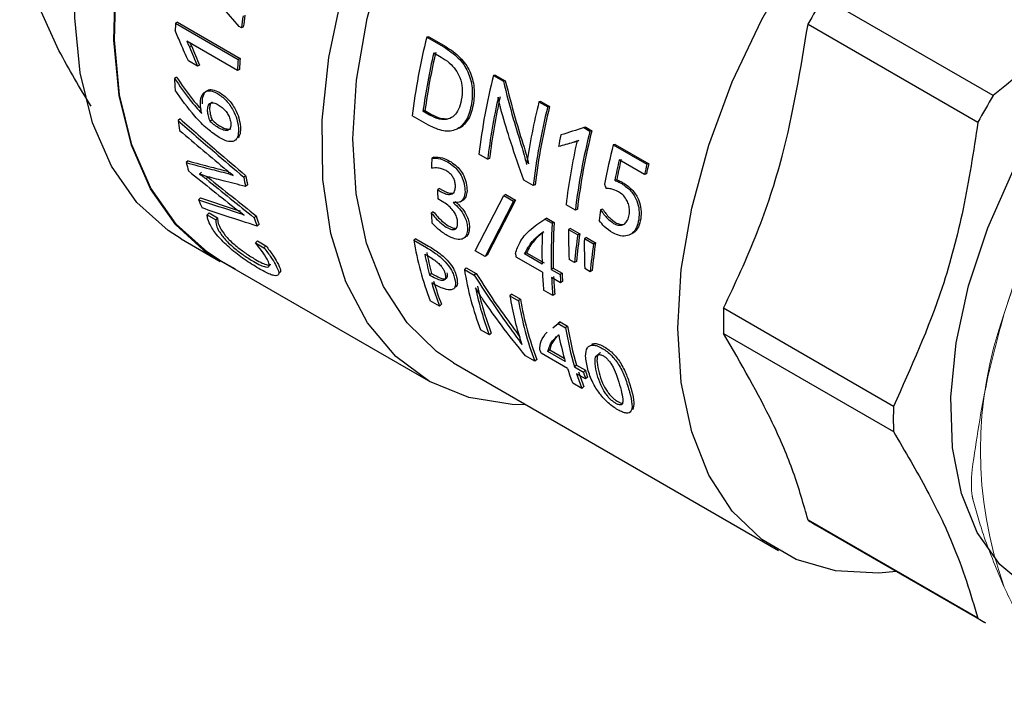
# Model space of a CAD drawing. Units: millimetres. Extents: x 166 to 822, y -45 to 564.
# Drawn here: x 741 to 744, y 135 to 137 of the extents above; entities that cross this region are included whole.
import ezdxf

# ---------------------------------------------------------------- set-up
doc = ezdxf.new("R2010")
doc.units = ezdxf.units.MM
doc.linetypes.add('HIDDEN', pattern=[1.905, 1.27, -0.635])

msp = doc.modelspace()

# ---------------------------------------------------------------- linework, layer by layer
at = {"color": 7, "linetype": 'Continuous', "lineweight": 25}
for p, q in [((740.8807, 136.9608), (740.7504, 137.2491)), ((743.9823, 136.811), (743.4184, 137.1366)), ((741.2746, 137.0541), (741.268, 137.051)), ((741.268, 137.051), (741.4754, 136.9313)), ((741.2746, 137.0541), (741.482, 136.9344)), ((741.4862, 137.0363), (741.4791, 137.0404)), ((741.4928, 137.0389), (741.4862, 137.0363)), ((743.3674, 137.0481), (743.9312, 136.7226)), ((741.473, 136.8944), (741.3051, 136.9913)), ((742.1081, 137.0065), (742.1019, 137.0053)), ((742.1019, 137.0053), (742.1585, 136.9726)), ((742.1081, 137.0065), (742.1648, 136.9738)), ((741.3203, 136.9759), (741.3137, 136.9725)), ((741.3409, 136.9084), (741.3104, 136.926)), ((741.482, 136.9344), (741.4754, 136.9313)), ((742.125, 136.9527), (742.1495, 136.9386)), ((741.3475, 136.912), (741.3409, 136.9084)), ((741.4796, 136.8977), (741.473, 136.8944)), ((741.2711, 136.8723), (741.2645, 136.8681)), ((742.3293, 136.8788), (742.323, 136.8776)), ((742.323, 136.8776), (742.356, 136.8586)), ((742.3293, 136.8788), (742.3623, 136.8597)), ((742.3623, 136.8597), (742.356, 136.8586)), ((742.4805, 136.7915), (742.4743, 136.7903)), ((742.4743, 136.7903), (742.5032, 136.7736)), ((742.4805, 136.7915), (742.5095, 136.7748)), ((742.5095, 136.7748), (742.5032, 136.7736)), ((741.2826, 136.7335), (741.276, 136.7286)), ((741.389, 136.7305), (741.3824, 136.726)), ((742.1076, 136.713), (742.0537, 136.7441)), ((742.0958, 136.7614), (742.0892, 136.7589)), ((742.1109, 136.7464), (742.0892, 136.7589)), ((742.0958, 136.7614), (742.1174, 136.7489)), ((742.63, 136.706), (742.6237, 136.7048)), ((742.6237, 136.7048), (742.6434, 136.6934)), ((742.63, 136.706), (742.6497, 136.6946)), ((742.6497, 136.6946), (742.6434, 136.6934)), ((742.5453, 136.6435), (742.5389, 136.6417)), ((742.5931, 136.6567), (742.5868, 136.6552)), ((742.727, 136.6492), (742.7207, 136.648)), ((742.7207, 136.648), (742.8325, 136.5835)), ((742.727, 136.6492), (742.8388, 136.5846)), ((742.1256, 136.6069), (742.119, 136.6036)), ((742.3039, 136.5997), (742.2748, 136.6165)), ((742.3105, 136.6023), (742.3039, 136.5997)), ((742.8244, 136.5498), (742.7406, 136.5981)), ((741.3098, 136.5944), (741.3034, 136.5888)), ((742.8388, 136.5846), (742.8325, 136.5835)), ((741.3475, 136.5516), (741.3476, 136.5509)), ((741.354, 136.5567), (741.3476, 136.5509)), ((741.3538, 136.5574), (741.354, 136.5567)), ((741.3755, 136.5406), (741.3691, 136.5348)), ((741.4459, 136.5568), (741.4411, 136.5528)), ((741.5005, 136.5459), (741.494, 136.5407)), ((742.8307, 136.5511), (742.8244, 136.5498)), ((741.5069, 136.5151), (741.5005, 136.5097)), ((742.1445, 136.5028), (742.1379, 136.4991)), ((742.1445, 136.5028), (742.1544, 136.4972)), ((742.455, 136.5124), (742.4241, 136.5303)), ((742.4616, 136.5151), (742.455, 136.5124)), ((742.7323, 136.532), (742.7259, 136.5302)), ((741.3505, 136.472), (741.3443, 136.4657)), ((742.1379, 136.4991), (742.1477, 136.4934)), ((742.1534, 136.4598), (742.1381, 136.4687)), ((742.2628, 136.2965), (742.3574, 136.4798)), ((742.364, 136.483), (742.3574, 136.4798)), ((742.3574, 136.4798), (742.3901, 136.461)), ((742.364, 136.483), (742.3967, 136.4641)), ((742.2129, 136.459), (742.2196, 136.4628)), ((742.3901, 136.461), (742.2955, 136.2776)), ((742.3967, 136.4641), (742.3021, 136.2822)), ((742.3967, 136.4641), (742.3901, 136.461)), ((742.595, 136.4316), (742.5643, 136.4493)), ((741.3791, 136.4223), (741.373, 136.4157)), ((741.373, 136.4157), (741.401, 136.3995)), ((741.3791, 136.4223), (741.4071, 136.4061)), ((741.4071, 136.4061), (741.401, 136.3995)), ((741.495, 136.4152), (741.4952, 136.4145)), ((741.5352, 136.4122), (741.5289, 136.4062)), ((742.1234, 136.4259), (742.1167, 136.4216)), ((742.5005, 136.4049), (742.4939, 136.4017)), ((742.5005, 136.4049), (742.5251, 136.3907)), ((742.6016, 136.4343), (742.595, 136.4316)), ((742.6853, 136.4344), (742.6788, 136.432)), ((741.545, 136.3842), (741.5388, 136.3781)), ((742.4939, 136.4017), (742.5185, 136.3875)), ((742.5251, 136.3907), (742.5185, 136.3875)), ((742.5792, 136.3703), (742.5726, 136.3672)), ((742.5792, 136.3703), (742.6095, 136.3528)), ((742.5726, 136.3672), (742.6029, 136.3497)), ((742.6095, 136.3528), (742.6029, 136.3497)), ((742.6315, 136.3401), (742.6249, 136.337)), ((742.6249, 136.337), (742.6552, 136.3195)), ((742.6315, 136.3401), (742.6618, 136.3226)), ((741.2864, 136.3357), (741.4157, 136.261)), ((741.5393, 136.3292), (741.5332, 136.3227)), ((741.5332, 136.3227), (741.5614, 136.3064)), ((741.5393, 136.3292), (741.5675, 136.313)), ((741.5675, 136.313), (741.5614, 136.3064)), ((742.0655, 136.3365), (742.059, 136.3314)), ((742.059, 136.3314), (742.1011, 136.307)), ((742.0655, 136.3365), (742.1076, 136.3121)), ((742.6618, 136.3226), (742.6552, 136.3195)), ((742.0953, 136.2855), (742.1064, 136.2791)), ((742.2955, 136.2776), (742.2628, 136.2965)), ((742.3021, 136.2822), (742.2955, 136.2776)), ((742.4856, 136.225), (742.3982, 136.2755)), ((742.4333, 136.2899), (742.4267, 136.2859)), ((742.4846, 136.2525), (742.4267, 136.2859)), ((742.4333, 136.2899), (742.4912, 136.2565)), ((741.4172, 136.2635), (742.1061, 135.8658)), ((742.233, 136.2397), (742.2265, 136.2347)), ((742.233, 136.2397), (742.2661, 136.2207)), ((742.5218, 136.2389), (742.5151, 136.2348)), ((742.5218, 136.2389), (742.5514, 136.2218)), ((742.5924, 136.2573), (742.5741, 136.2679)), ((742.599, 136.261), (742.5924, 136.2573)), ((742.1174, 136.2215), (742.111, 136.2159)), ((742.121, 136.2101), (742.111, 136.2159)), ((742.1174, 136.2215), (742.1274, 136.2157)), ((742.2265, 136.2347), (742.2595, 136.2156)), ((742.2661, 136.2207), (742.2595, 136.2156)), ((742.5151, 136.2348), (742.5448, 136.2177)), ((742.5458, 136.1903), (742.5161, 136.2074)), ((742.5514, 136.2218), (742.5448, 136.2177)), ((742.6447, 136.2271), (742.6264, 136.2377)), ((742.6513, 136.2308), (742.6447, 136.2271)), ((742.5524, 136.1945), (742.5458, 136.1903)), ((742.3843, 136.1524), (742.3778, 136.1473)), ((742.3778, 136.1473), (742.4067, 136.1306)), ((742.3843, 136.1524), (742.4132, 136.1357)), ((742.5202, 136.1479), (742.4896, 136.1655)), ((742.5268, 136.1525), (742.5202, 136.1479)), ((742.1443, 136.1127), (742.1129, 136.1308)), ((742.1505, 136.1189), (742.1443, 136.1127)), ((742.4132, 136.1357), (742.4067, 136.1306)), ((743.6511, 135.7801), (743.0873, 136.1056)), ((742.52, 136.0412), (742.5381, 136.0553)), ((742.5265, 136.0464), (742.5446, 136.0604)), ((742.5446, 136.0604), (742.5381, 136.0553)), ((742.5381, 136.0553), (742.5627, 136.0411)), ((742.5446, 136.0604), (742.5693, 136.0461)), ((742.5693, 136.0461), (742.5627, 136.0411)), ((742.3095, 136.0173), (742.2804, 136.0341)), ((742.3157, 136.0235), (742.3095, 136.0173)), ((743.0873, 136.0222), (743.6511, 135.6967)), ((742.4606, 135.9301), (742.4297, 135.9479)), ((742.5688, 135.9062), (742.4814, 135.9566)), ((742.5102, 135.9682), (742.5038, 135.9623)), ((742.5617, 135.9289), (742.5038, 135.9623)), ((742.5102, 135.9682), (742.5584, 135.9403)), ((742.1906, 135.9245), (743.2691, 135.3019)), ((742.4668, 135.9363), (742.4606, 135.9301)), ((742.5986, 135.9171), (742.5923, 135.9113)), ((742.5986, 135.9171), (742.6283, 135.9)), ((742.5923, 135.9113), (742.6219, 135.8942)), ((742.629, 135.8715), (742.5993, 135.8886)), ((742.6283, 135.9), (742.6219, 135.8942)), ((742.6167, 135.8399), (742.5862, 135.8576)), ((742.6353, 135.8774), (742.629, 135.8715)), ((742.6229, 135.8462), (742.6167, 135.8399)), ((743.9312, 135.0776), (743.3674, 135.4031)), ((743.3925, 135.3876), (743.9564, 135.0621))]:
    msp.add_line(p, q, dxfattribs=at)
at = {"color": 7, "linetype": 'Continuous', "lineweight": 25, "flags": 128}
for points in [[(741.2864, 136.3357), (741.2428, 136.3635), (741.1391, 136.457), (741.0548, 136.5769), (740.9917, 136.7209), (740.9509, 136.8862), (740.9333, 137.0695), (740.9392, 137.2674), (740.9684, 137.476), (741.0205, 137.6911), (741.0944, 137.9087), (741.1886, 138.1244), (741.3014, 138.3342), (741.4305, 138.5338), (741.5734, 138.7194), (741.7274, 138.8874), (741.8894, 139.0346), (742.0563, 139.158), (742.0884, 139.1786)], [(741.4668, 136.2349), (741.3721, 136.2889), (741.2684, 136.3824), (741.1841, 136.5023), (741.121, 136.6463), (741.0802, 136.8115), (741.0626, 136.9949), (741.0685, 137.1928), (741.0977, 137.4014), (741.1498, 137.6165), (741.2237, 137.8341), (741.3179, 138.0498), (741.4307, 138.2595), (741.5598, 138.4591), (741.7027, 138.6448), (741.8567, 138.8128), (742.0187, 138.96), (742.109, 139.0302)], [(741.4172, 136.2635), (741.3736, 136.2914), (741.27, 136.3847), (741.1859, 136.5044), (741.1229, 136.6481), (741.0822, 136.8131), (741.0646, 136.9962), (741.0705, 137.1937), (741.0997, 137.4019), (741.1517, 137.6167), (741.2254, 137.8339), (741.3195, 138.0493), (741.4321, 138.2587), (741.561, 138.4579), (741.7037, 138.6433), (741.8574, 138.811), (742.0191, 138.9579), (742.1097, 139.0283)], [(742.4306, 135.786), (742.385, 135.7868), (742.2409, 135.8094), (742.1113, 135.8628), (741.9986, 135.9459), (741.9052, 136.057), (741.8329, 136.1938), (741.7832, 136.3536), (741.757, 136.5333), (741.7548, 136.7292), (741.7768, 136.9374), (741.8225, 137.1537), (741.891, 137.3738), (741.9808, 137.5932), (742.0903, 137.8077), (742.2171, 138.0128), (742.3588, 138.2046), (742.4135, 138.2702)], [(742.1906, 135.9245), (742.1336, 135.9625), (742.0362, 136.0572), (741.9584, 136.1778), (741.9019, 136.3217), (741.8677, 136.4861), (741.8567, 136.6675), (741.8689, 136.8624), (741.9042, 137.0666), (741.9619, 137.276), (742.0407, 137.4863), (742.1391, 137.6932), (742.255, 137.8925), (742.3861, 138.0802), (742.5006, 138.2198)], [(743.661, 135.2326), (743.6016, 135.2273), (743.4589, 135.2349), (743.3286, 135.2723), (743.2136, 135.3387), (743.1161, 135.4328), (743.0382, 135.5527), (742.9813, 135.6959), (742.9467, 135.8595), (742.9351, 136.0401), (742.9467, 136.2342), (742.9813, 136.4377), (743.0382, 136.6465), (743.1161, 136.8564), (743.2136, 137.063), (743.3286, 137.2622), (743.4589, 137.45), (743.6016, 137.6224), (743.754, 137.7761), (743.913, 137.9077), (744.0752, 138.0148)], [(744.1109, 135.1693), (744.0978, 135.1771), (744.0038, 135.2558), (743.9294, 135.3616), (743.8767, 135.4917), (743.847, 135.6427), (743.841, 135.8108), (743.8589, 135.9915), (743.9003, 136.1803), (743.964, 136.3722), (744.0485, 136.5622), (744.1514, 136.7455), (744.2703, 136.9172), (744.4019, 137.073), (744.5429, 137.2087), (744.6897, 137.321), (744.8383, 137.4068), (744.9851, 137.464), (745.1261, 137.491), (745.2577, 137.4872), (745.3765, 137.4527), (745.4171, 137.432)], [(742.5868, 136.6552), (742.5807, 136.6535), (742.5747, 136.6518), (742.5687, 136.6501), (742.5627, 136.6484), (742.5567, 136.6467), (742.5508, 136.6451), (742.5448, 136.6434), (742.5389, 136.6417)], [(742.5931, 136.6567), (742.5871, 136.655), (742.5811, 136.6534), (742.5751, 136.6517), (742.5691, 136.6501), (742.5631, 136.6484), (742.5572, 136.6468), (742.5512, 136.6451), (742.5453, 136.6435)], [(741.459, 136.5463), (741.459, 136.5463), (741.4589, 136.5464), (741.4589, 136.5464), (741.4589, 136.5465), (741.4589, 136.5465), (741.4589, 136.5466), (741.4589, 136.5466), (741.4589, 136.5467)]]:
    msp.add_lwpolyline(points, dxfattribs=at)
at = {"color": 7, "linetype": 'Continuous', "lineweight": 25}
for centre, radius, start, end in [((745.6065, 135.8143), 2.5566, 148.8552, 151.1448), ((743.5177, 136.7711), 2.0487, 171.4646, 172.5629), ((743.5131, 136.7751), 2.0375, 171.4646, 172.5629), ((743.0825, 136.9147), 1.8196, 175.7021, 176.4492), ((744.1109, 136.4996), 2.0717, 165.8717, 173.2216), ((744.2695, 138.1874), 3.1957, 202.3442, 203.5931), ((744.2699, 138.1938), 3.1911, 202.4357, 203.6821), ((743.2785, 136.7958), 1.8081, 175.7001, 176.8733), ((743.2752, 136.7996), 1.7983, 175.7001, 176.8733), ((744.1433, 136.4803), 2.0729, 166.8245, 172.2752), ((744.138, 136.4844), 2.0609, 166.8245, 172.2752), ((742.755, 136.9186), 1.4914, 181.9379, 183.4193), ((744.332, 136.3719), 2.0717, 165.8717, 173.2216), ((744.3199, 136.3616), 2.03, 167.3597, 173.2664), ((744.3148, 136.3657), 2.0183, 167.3597, 173.2664), ((746.1704, 135.4888), 2.5566, 148.8552, 151.1448), ((744.5261, 136.2756), 2.1154, 165.9174, 171.6514), ((744.5122, 136.2679), 2.0717, 165.8717, 173.2216), ((744.5069, 136.272), 2.0597, 165.8717, 173.2216), ((742.5235, 136.8965), 1.2587, 187.6624, 189.1908), ((753.478, 102.0854), 36.2811, 107.40778, 107.53474), ((754.4581, 152.1971), 20.3455, 229.63392, 230.21327), ((744.6528, 136.216), 2.1564, 167.5563, 168.6133), ((744.6528, 136.187), 2.0722, 165.8532, 173.221), ((744.6474, 136.1911), 2.0602, 165.8532, 173.221), ((744.5842, 136.2107), 2.0339, 167.2221, 173.2626), ((744.8316, 136.1202), 2.1758, 165.961, 169.4877), ((743.7859, 136.5018), 1.6701, 176.5036, 177.6469), ((744.8571, 136.1042), 2.1733, 166.8635, 168.6959), ((744.8512, 136.1084), 2.1607, 166.8635, 168.6959), ((742.3077, 136.8515), 1.0382, 194.6587, 196.2287), ((745.0141, 136.039), 2.2484, 165.9853, 166.8689), ((745.0077, 136.0433), 2.2355, 165.9853, 166.8689), ((752.4698, 150.3096), 17.7069, 230.93515, 231.60712), ((752.6526, 150.3916), 17.8698, 230.84413, 231.502), ((752.6891, 150.4547), 17.9332, 230.88525, 231.54012), ((742.6214, 136.7578), 1.148, 190.9012, 192.4801), ((742.6217, 136.7619), 1.1418, 190.9012, 192.4801), ((744.181, 144.8396), 8.8334, 251.31091, 252.21129), ((743.6516, 136.4927), 1.5137, 179.7597, 180.9101), ((742.1379, 136.7925), 0.8583, 202.3826, 204.3667), ((744.1439, 144.7784), 8.7715, 251.3873, 252.293), ((742.4232, 136.7037), 0.9425, 198.3986, 200.21), ((742.4247, 136.708), 0.9374, 198.3986, 200.21), ((743.4691, 136.5004), 1.3546, 183.3342, 184.7163), ((744.5703, 136.1651), 1.9103, 171.969, 173.0479), ((744.1034, 136.2756), 1.5888, 175.9639, 181.4724), ((744.1009, 136.2795), 1.5796, 175.9639, 181.4724), ((744.0227, 136.2933), 1.5386, 178.06, 181.5202), ((744.291, 136.3443), 1.7186, 179.2372, 182.5504), ((744.2078, 136.1202), 1.6212, 171.8618, 175.1483), ((744.2049, 136.124), 1.6117, 171.839, 175.1252), ((744.3433, 136.3141), 1.7186, 179.2372, 182.5504), ((743.0389, 136.4873), 0.9922, 189.04, 201.054), ((744.2601, 136.09), 1.6212, 171.8618, 175.1483), ((744.2572, 136.0938), 1.6117, 171.839, 175.1252), ((743.1339, 136.4823), 1.0571, 190.7316, 194.5993), ((743.1344, 136.4864), 1.051, 190.7316, 194.5993), ((743.2064, 136.3906), 0.9922, 189.04, 201.054), ((743.8443, 136.2875), 1.3602, 182.63, 185.1428), ((743.8749, 136.2698), 1.3602, 182.63, 185.1428), ((743.8736, 136.2737), 1.3523, 182.63, 185.1428), ((743.9796, 136.2565), 1.4354, 181.5479, 182.6425), ((743.9779, 136.2603), 1.4271, 181.5479, 182.6425), ((742.986, 136.4412), 0.9036, 196.1671, 201.3225), ((742.9874, 136.4456), 0.8983, 196.1671, 201.3225), ((743.2052, 136.3642), 0.9605, 191.4394, 201.1711), ((743.2062, 136.3684), 0.9549, 191.4394, 201.1711), ((743.3899, 136.3105), 1.0252, 189.1569, 198.4541), ((743.3866, 136.2865), 0.9922, 189.04, 201.054), ((743.3875, 136.2907), 0.9865, 189.04, 201.054), ((744.4786, 136.0639), 1.392, 178.283, 181.717), ((743.6022, 136.2134), 1.0464, 189.1999, 196.4496), ((743.6017, 136.2093), 1.0525, 189.1999, 196.4496), ((743.5332, 136.2171), 1.0134, 191.9528, 196.5241), ((743.4089, 136.1793), 0.8834, 198.0038, 201.3545), ((743.4395, 136.1616), 0.8834, 198.0038, 201.3545), ((743.4409, 136.166), 0.8783, 198.0038, 201.3545), ((743.5195, 136.1612), 0.9365, 196.5664, 198.0215), ((743.5207, 136.1655), 0.9311, 196.5664, 198.0215), ((745.0425, 135.7384), 1.392, 178.283, 181.717), ((743.6389, 135.8143), 0.4927, 236.5624, 240.002), ((744.2027, 135.4888), 0.4927, 236.5624, 240.002)]:
    msp.add_arc(centre, radius, start, end, dxfattribs=at)
at = {"color": 7, "linetype": 'HIDDEN', "lineweight": 18}
for centre, radius, start, end in [((746.3567, 135.3812), 2.4424, 136.8396, 163.1604), ((745.2849, 135.6347), 1.3449, 160.2672, 199.7328)]:
    msp.add_arc(centre, radius, start, end, dxfattribs=at)
at = {"color": 7, "linetype": 'Continuous', "lineweight": 25}
for centre, major_axis, ratio, start_param, end_param in [((744.8807, 137.1778), (-0.8921, 2.7097), 0.801223, 1.55089, 1.556152), ((743.6084, 137.0476), (0.5768, 1.6078), 0.68823, 2.289816, 2.29789), ((743.6368, 137.0468), (0.6646, 1.5772), 0.709418, 2.576982, 2.585056)]:
    msp.add_ellipse(centre, major_axis=major_axis, ratio=ratio, start_param=start_param, end_param=end_param, dxfattribs=at)
for points, knots in [([(744.6584, 137.5248), (744.6062, 137.4501), (744.5046, 137.305), (744.2858, 137.0595), (744.0985, 136.9062), (743.9823, 136.811)], [0, 0, 0, 0, 0.287174, 0.557843, 1, 1, 1, 1]), ([(741.4791, 137.0404), (741.4599, 137.062), (741.4271, 137.0989), (741.3844, 137.1539), (741.3505, 137.1993), (741.3307, 137.2298), (741.3218, 137.2436)], [0, 0, 0, 0, 0.342804, 0.584219, 0.811662, 1, 1, 1, 1]), ([(741.3104, 136.926), (741.3019, 136.9448), (741.2869, 136.9784), (741.2727, 137.0124), (741.2664, 137.0274)], [0, 0, 0, 0, 0.5599979, 1, 1, 1, 1]), ([(743.0873, 136.1056), (743.1259, 136.1882), (743.2008, 136.3487), (743.3039, 136.661), (743.3431, 136.8999), (743.3674, 137.0481)], [0, 0, 0, 0, 0.287174, 0.557843, 1, 1, 1, 1]), ([(741.3051, 136.9913), (741.3068, 136.9878), (741.3098, 136.9816), (741.3125, 136.9753), (741.3137, 136.9725)], [0, 0, 0, 0, 0.556755, 1, 1, 1, 1]), ([(740.9871, 136.7763), (740.9684, 136.8069), (740.9302, 136.8698), (740.8975, 136.93), (740.8807, 136.9608)], [0, 0, 0, 0, 0.487502, 1, 1, 1, 1]), ([(741.3164, 136.9848), (741.3165, 136.9846), (741.3179, 136.9817), (741.3191, 136.9787), (741.3203, 136.9759)], [0, 0, 0, 0, 0.061725, 1, 1, 1, 1]), ([(742.1585, 136.9726), (742.1751, 136.9616), (742.1989, 136.946), (742.2244, 136.9149), (742.2384, 136.8907), (742.2479, 136.8643), (742.2528, 136.8361), (742.2534, 136.8063), (742.2505, 136.7873), (742.249, 136.7773)], [0, 0, 0, 0, 0.286584, 0.410323, 0.524919, 0.635495, 0.748012, 0.867915, 1, 1, 1, 1]), ([(742.1648, 136.9738), (742.1814, 136.9628), (742.2052, 136.9472), (742.2307, 136.9162), (742.2447, 136.8921), (742.2542, 136.8658), (742.2592, 136.8377), (742.2598, 136.8081), (742.2569, 136.7892), (742.2554, 136.7793)], [0, 0, 0, 0, 0.287288, 0.411234, 0.525938, 0.636445, 0.748769, 0.86833, 1, 1, 1, 1]), ([(742.1495, 136.9386), (742.1587, 136.9327), (742.1759, 136.9218), (742.1978, 136.8991), (742.2136, 136.8701), (742.2214, 136.8332), (742.2182, 136.8089), (742.2164, 136.7959)], [0, 0, 0, 0, 0.216676, 0.403933, 0.57118, 0.768648, 1, 1, 1, 1]), ([(741.2645, 136.8681), (741.2813, 136.8434), (741.3091, 136.8022), (741.3416, 136.766), (741.3545, 136.7516)], [0, 0, 0, 0, 0.600506, 1, 1, 1, 1]), ([(741.2711, 136.8723), (741.2878, 136.8475), (741.3128, 136.8105), (741.3419, 136.778), (741.3515, 136.7672)], [0, 0, 0, 0, 0.667488, 1, 1, 1, 1]), ([(742.3623, 136.8597), (742.373, 136.8184), (742.392, 136.7447), (742.4147, 136.6719), (742.4246, 136.6398)], [0, 0, 0, 0, 0.55999, 1, 1, 1, 1]), ([(741.4128, 136.6716), (741.3998, 136.6806), (741.3718, 136.7), (741.3201, 136.753), (741.2872, 136.7999), (741.2663, 136.8296)], [0, 0, 0, 0, 0.240629, 0.518734, 1, 1, 1, 1]), ([(741.3502, 136.7799), (741.3504, 136.7898), (741.351, 136.809), (741.3643, 136.8254), (741.384, 136.8289), (741.3987, 136.8219), (741.4065, 136.8183)], [0, 0, 0, 0, 0.2857365, 0.550769, 0.7632992, 1, 1, 1, 1]), ([(741.3568, 136.7842), (741.3571, 136.7941), (741.3576, 136.8132), (741.3709, 136.8295), (741.3907, 136.8328), (741.4053, 136.8259), (741.4131, 136.8222)], [0, 0, 0, 0, 0.28505, 0.549835, 0.762649, 1, 1, 1, 1]), ([(742.356, 136.8586), (742.3667, 136.8171), (742.3856, 136.743), (742.4082, 136.6699), (742.4181, 136.6377)], [0, 0, 0, 0, 0.55999, 1, 1, 1, 1]), ([(741.4065, 136.8183), (741.4166, 136.8111), (741.4363, 136.7974), (741.4591, 136.7648), (741.4728, 136.732), (741.4751, 136.7135), (741.4763, 136.7038)], [0, 0, 0, 0, 0.285752, 0.551425, 0.7657, 1, 1, 1, 1]), ([(741.4131, 136.8222), (741.4233, 136.8151), (741.4429, 136.8013), (741.4657, 136.7689), (741.4794, 136.7362), (741.4817, 136.7178), (741.4829, 136.7081)], [0, 0, 0, 0, 0.286471, 0.552345, 0.766313, 1, 1, 1, 1]), ([(742.2164, 136.7959), (742.2138, 136.7853), (742.2089, 136.765), (742.1935, 136.7432), (742.172, 136.7309), (742.1433, 136.7306), (742.1221, 136.7409), (742.1109, 136.7464)], [0, 0, 0, 0, 0.191205, 0.367124, 0.538377, 0.754807, 1, 1, 1, 1]), ([(742.3501, 136.757), (742.349, 136.7611), (742.3466, 136.7699), (742.343, 136.7862), (742.3406, 136.7984), (742.3391, 136.8059)], [0, 0, 0, 0, 0.251861, 0.546158, 1, 1, 1, 1]), ([(741.3545, 136.7516), (741.3535, 136.7565), (741.3513, 136.7661), (741.3506, 136.7753), (741.3502, 136.7799)], [0, 0, 0, 0, 0.503823, 1, 1, 1, 1]), ([(741.3742, 136.7595), (741.3742, 136.7655), (741.3743, 136.7771), (741.3821, 136.7871), (741.3947, 136.7881), (741.4042, 136.7833), (741.4093, 136.7808)], [0, 0, 0, 0, 0.278116, 0.53438, 0.746087, 1, 1, 1, 1]), ([(741.3891, 136.7889), (741.388, 136.7884), (741.384, 136.7865), (741.3808, 136.7776), (741.3808, 136.7685), (741.3808, 136.7638)], [0, 0, 0, 0, 0.1515661, 0.5610956, 1, 1, 1, 1]), ([(741.3808, 136.7638), (741.3817, 136.7574), (741.3832, 136.7466), (741.3873, 136.7351), (741.389, 136.7305)], [0, 0, 0, 0, 0.601484, 1, 1, 1, 1]), ([(741.4093, 136.7808), (741.4137, 136.778), (741.4219, 136.7727), (741.4331, 136.7615), (741.4426, 136.7485), (741.4494, 136.733), (741.4506, 136.7233), (741.4513, 136.7182)], [0, 0, 0, 0, 0.218147, 0.409192, 0.581687, 0.782545, 1, 1, 1, 1]), ([(742.249, 136.7773), (742.2468, 136.7678), (742.2426, 136.7492), (742.2313, 136.7265), (742.217, 136.7093), (742.1937, 136.6941), (742.1562, 136.6898), (742.1244, 136.7049), (742.1076, 136.713)], [0, 0, 0, 0, 0.128289, 0.249738, 0.367333, 0.48369, 0.726489, 1, 1, 1, 1]), ([(742.2554, 136.7793), (742.2532, 136.7698), (742.249, 136.7513), (742.2378, 136.7285), (742.2233, 136.7124), (742.2115, 136.7019), (742.2035, 136.7012), (742.2023, 136.7011)], [0, 0, 0, 0, 0.253485, 0.493599, 0.726263, 0.956808, 1, 1, 1, 1]), ([(741.2826, 136.7335), (741.323, 136.6983), (741.3953, 136.6355), (741.4684, 136.5733), (741.5005, 136.5459)], [0, 0, 0, 0, 0.56, 1, 1, 1, 1]), ([(741.3824, 136.726), (741.3802, 136.7321), (741.3761, 136.7436), (741.3748, 136.7544), (741.3742, 136.7595)], [0, 0, 0, 0, 0.525232, 1, 1, 1, 1]), ([(741.389, 136.7305), (741.394, 136.7259), (741.4032, 136.7175), (741.4126, 136.7118), (741.4169, 136.7092)], [0, 0, 0, 0, 0.543986, 1, 1, 1, 1]), ([(742.1174, 136.7489), (742.1271, 136.7439), (742.1454, 136.7344), (742.1632, 136.7343), (742.1717, 136.7343)], [0, 0, 0, 0, 0.52688, 1, 1, 1, 1]), ([(742.4241, 136.5303), (742.4093, 136.5722), (742.3827, 136.6472), (742.3601, 136.7235), (742.3501, 136.757)], [0, 0, 0, 0, 0.559989, 1, 1, 1, 1]), ([(741.276, 136.7286), (741.3165, 136.6934), (741.3887, 136.6304), (741.4619, 136.5681), (741.494, 136.5407)], [0, 0, 0, 0, 0.5599997, 1, 1, 1, 1]), ([(741.4103, 136.7046), (741.4048, 136.7079), (741.3953, 136.7137), (741.3862, 136.7224), (741.3824, 136.726)], [0, 0, 0, 0, 0.582233, 1, 1, 1, 1]), ([(741.4513, 136.7182), (741.4511, 136.7125), (741.4508, 136.7013), (741.4409, 136.6944), (741.4267, 136.6961), (741.4161, 136.7016), (741.4103, 136.7046)], [0, 0, 0, 0, 0.2525119, 0.5016334, 0.7255307, 1, 1, 1, 1]), ([(741.4763, 136.7038), (741.4764, 136.6958), (741.4766, 136.6809), (741.4701, 136.6652), (741.4575, 136.6572), (741.4377, 136.6587), (741.4214, 136.6671), (741.4128, 136.6716)], [0, 0, 0, 0, 0.2023502, 0.3819676, 0.551434, 0.7610114, 1, 1, 1, 1]), ([(741.4169, 136.7092), (741.422, 136.7065), (741.4312, 136.7015), (741.4427, 136.6996), (741.4497, 136.6998), (741.4514, 136.7022), (741.4514, 136.7023)], [0, 0, 0, 0, 0.386621, 0.709383, 0.992804, 1, 1, 1, 1]), ([(741.4829, 136.7081), (741.4831, 136.7001), (741.4835, 136.685), (741.4781, 136.6753), (741.4756, 136.6708)], [0, 0, 0, 0, 0.529548, 1, 1, 1, 1]), ([(743.9312, 136.7226), (743.9166, 136.6262), (743.8881, 136.4388), (743.8027, 136.1163), (743.7092, 135.9088), (743.6511, 135.7801)], [0, 0, 0, 0, 0.287174, 0.557843, 1, 1, 1, 1]), ([(742.4181, 136.6377), (742.4213, 136.6268), (742.4266, 136.6085), (742.4312, 136.5902), (742.4331, 136.5827)], [0, 0, 0, 0, 0.594076, 1, 1, 1, 1]), ([(742.4246, 136.6398), (742.4278, 136.629), (742.4331, 136.6108), (742.4377, 136.5925), (742.4396, 136.5851)], [0, 0, 0, 0, 0.594135, 1, 1, 1, 1]), ([(742.6006, 136.6605), (742.5981, 136.6594), (742.5935, 136.6574), (742.5888, 136.6559), (742.5868, 136.6552)], [0, 0, 0, 0, 0.556889, 1, 1, 1, 1]), ([(742.607, 136.662), (742.6045, 136.6609), (742.5999, 136.6589), (742.5952, 136.6574), (742.5931, 136.6567)], [0, 0, 0, 0, 0.55682, 1, 1, 1, 1]), ([(742.119, 136.6036), (742.1282, 136.6039), (742.1449, 136.6043), (742.1628, 136.595), (742.1708, 136.5909)], [0, 0, 0, 0, 0.555817, 1, 1, 1, 1]), ([(742.1256, 136.6069), (742.1348, 136.6071), (742.1515, 136.6075), (742.1694, 136.5982), (742.1774, 136.5941)], [0, 0, 0, 0, 0.555626, 1, 1, 1, 1]), ([(741.3034, 136.5888), (741.3289, 136.582), (741.3746, 136.5697), (741.4208, 136.558), (741.4411, 136.5528)], [0, 0, 0, 0, 0.56, 1, 1, 1, 1]), ([(741.3098, 136.5944), (741.3354, 136.5875), (741.3794, 136.5757), (741.424, 136.5642), (741.4427, 136.5594)], [0, 0, 0, 0, 0.580604, 1, 1, 1, 1]), ([(742.1659, 136.5624), (742.1619, 136.5643), (742.1531, 136.5684), (742.1364, 136.5718), (742.1247, 136.5709), (742.1173, 136.5704)], [0, 0, 0, 0, 0.232998, 0.516894, 1, 1, 1, 1]), ([(742.1708, 136.5909), (742.1775, 136.5866), (742.19, 136.5787), (742.2065, 136.5615), (742.2193, 136.5408), (742.228, 136.516), (742.2285, 136.5001), (742.2287, 136.4917)], [0, 0, 0, 0, 0.219108, 0.408192, 0.579285, 0.779006, 1, 1, 1, 1]), ([(742.1774, 136.5941), (742.1841, 136.5898), (742.1966, 136.5818), (742.2131, 136.5647), (742.226, 136.5441), (742.2347, 136.5194), (742.2351, 136.5036), (742.2354, 136.4953)], [0, 0, 0, 0, 0.219672, 0.40912, 0.58028, 0.779672, 1, 1, 1, 1]), ([(741.3668, 136.5441), (741.3632, 136.5452), (741.3571, 136.547), (741.3503, 136.5503), (741.3475, 136.5516)], [0, 0, 0, 0, 0.581151, 1, 1, 1, 1]), ([(741.3476, 136.5509), (741.3516, 136.5481), (741.3587, 136.543), (741.3659, 136.5373), (741.3691, 136.5348)], [0, 0, 0, 0, 0.5540213, 1, 1, 1, 1]), ([(741.5005, 136.5097), (741.4754, 136.516), (741.4306, 136.5273), (741.3863, 136.5389), (741.3668, 136.5441)], [0, 0, 0, 0, 0.56, 1, 1, 1, 1]), ([(741.4589, 136.5467), (741.4555, 136.5492), (741.4487, 136.5543), (741.4418, 136.5601), (741.4384, 136.563)], [0, 0, 0, 0, 0.492791, 1, 1, 1, 1]), ([(741.4411, 136.5528), (741.4442, 136.5519), (741.4499, 136.5503), (741.4561, 136.5476), (741.459, 136.5463)], [0, 0, 0, 0, 0.536281, 1, 1, 1, 1]), ([(742.1969, 136.5076), (742.1968, 136.512), (742.1967, 136.5202), (742.1929, 136.533), (742.1865, 136.5449), (742.1771, 136.5552), (742.1698, 136.5599), (742.1659, 136.5624)], [0, 0, 0, 0, 0.215475, 0.398202, 0.565443, 0.769295, 1, 1, 1, 1]), ([(742.1477, 136.4934), (742.1533, 136.4904), (742.1635, 136.485), (742.1771, 136.4825), (742.1878, 136.4848), (742.1952, 136.4932), (742.1963, 136.5028), (742.1969, 136.5076)], [0, 0, 0, 0, 0.246357, 0.450084, 0.623491, 0.811153, 1, 1, 1, 1]), ([(742.7379, 136.4923), (742.7298, 136.496), (742.7161, 136.5024), (742.7024, 136.5027), (742.6968, 136.5028)], [0, 0, 0, 0, 0.583469, 1, 1, 1, 1]), ([(742.7259, 136.5302), (742.7303, 136.5284), (742.7382, 136.5251), (742.7458, 136.5209), (742.7492, 136.519)], [0, 0, 0, 0, 0.562591, 1, 1, 1, 1]), ([(742.7323, 136.532), (742.7367, 136.5301), (742.7446, 136.5269), (742.7523, 136.5226), (742.7556, 136.5208)], [0, 0, 0, 0, 0.562578, 1, 1, 1, 1]), ([(742.7492, 136.519), (742.7596, 136.5118), (742.7792, 136.4981), (742.7994, 136.4654), (742.8082, 136.4305), (742.8064, 136.4104), (742.8054, 136.3999)], [0, 0, 0, 0, 0.3000698, 0.5651732, 0.7715119, 1, 1, 1, 1]), ([(742.7556, 136.5208), (742.766, 136.5135), (742.7856, 136.4999), (742.8059, 136.4673), (742.8147, 136.4325), (742.8128, 136.4126), (742.8119, 136.4021)], [0, 0, 0, 0, 0.300813, 0.566169, 0.772196, 1, 1, 1, 1]), ([(742.1544, 136.4972), (742.1599, 136.4943), (742.1701, 136.4889), (742.1838, 136.4859), (742.1905, 136.4883), (742.1935, 136.4893)], [0, 0, 0, 0, 0.398024, 0.72699, 1, 1, 1, 1]), ([(742.2287, 136.4917), (742.2278, 136.4847), (742.2259, 136.4709), (742.2129, 136.4556), (742.1983, 136.4559), (742.1892, 136.456)], [0, 0, 0, 0, 0.283463, 0.554918, 1, 1, 1, 1]), ([(742.2354, 136.4953), (742.2343, 136.4885), (742.2323, 136.4752), (742.2257, 136.4642), (742.2199, 136.4635), (742.2193, 136.4634)], [0, 0, 0, 0, 0.484086, 0.948356, 1, 1, 1, 1]), ([(742.7738, 136.4159), (742.7744, 136.4221), (742.7756, 136.4336), (742.7718, 136.4517), (742.7642, 136.4683), (742.7526, 136.4828), (742.7429, 136.4891), (742.7379, 136.4923)], [0, 0, 0, 0, 0.208874, 0.391956, 0.566368, 0.778429, 1, 1, 1, 1]), ([(741.5388, 136.3781), (741.5044, 136.3891), (741.4431, 136.4088), (741.3827, 136.4293), (741.3561, 136.4384)], [0, 0, 0, 0, 0.56, 1, 1, 1, 1]), ([(742.2042, 136.392), (742.2037, 136.3966), (742.2027, 136.4055), (742.1959, 136.4204), (742.1853, 136.435), (742.1707, 136.4489), (742.1595, 136.456), (742.1534, 136.4598)], [0, 0, 0, 0, 0.170306, 0.332418, 0.503634, 0.732951, 1, 1, 1, 1]), ([(742.1892, 136.456), (742.1965, 136.4496), (742.2102, 136.4374), (742.2256, 136.4144), (742.2347, 136.3926), (742.2362, 136.3807), (742.2369, 136.3747)], [0, 0, 0, 0, 0.309737, 0.585382, 0.792121, 1, 1, 1, 1]), ([(742.1958, 136.4598), (742.2031, 136.4534), (742.2169, 136.4413), (742.2322, 136.4184), (742.2414, 136.3967), (742.2428, 136.3849), (742.2435, 136.3789)], [0, 0, 0, 0, 0.310446, 0.586251, 0.792686, 1, 1, 1, 1]), ([(741.3855, 136.3767), (741.3813, 136.3852), (741.3741, 136.3998), (741.3733, 136.4111), (741.373, 136.4157)], [0, 0, 0, 0, 0.588539, 1, 1, 1, 1]), ([(741.4071, 136.4061), (741.4073, 136.4001), (741.4076, 136.3892), (741.4146, 136.3747), (741.4179, 136.368)], [0, 0, 0, 0, 0.543374, 1, 1, 1, 1]), ([(741.495, 136.4152), (741.4914, 136.4177), (741.4841, 136.423), (741.4767, 136.4286), (741.4729, 136.4315)], [0, 0, 0, 0, 0.48521, 1, 1, 1, 1]), ([(741.4761, 136.4225), (741.4794, 136.4213), (741.4855, 136.4192), (741.4922, 136.416), (741.4952, 136.4145)], [0, 0, 0, 0, 0.551405, 1, 1, 1, 1]), ([(742.1167, 136.4216), (742.1261, 136.4106), (742.142, 136.3919), (742.1595, 136.3797), (742.1667, 136.3747)], [0, 0, 0, 0, 0.591284, 1, 1, 1, 1]), ([(742.1234, 136.4259), (742.1327, 136.4149), (742.1486, 136.3963), (742.1662, 136.3841), (742.1733, 136.3791)], [0, 0, 0, 0, 0.591062, 1, 1, 1, 1]), ([(742.6788, 136.432), (742.6861, 136.422), (742.6992, 136.4042), (742.7151, 136.3925), (742.722, 136.3874)], [0, 0, 0, 0, 0.562002, 1, 1, 1, 1]), ([(742.6853, 136.4344), (742.6927, 136.4245), (742.7058, 136.4067), (742.7216, 136.395), (742.7285, 136.3899)], [0, 0, 0, 0, 0.561808, 1, 1, 1, 1]), ([(742.722, 136.3874), (742.7267, 136.3851), (742.7357, 136.3807), (742.7486, 136.3805), (742.7601, 136.3858), (742.7694, 136.3975), (742.7723, 136.4097), (742.7738, 136.4159)], [0, 0, 0, 0, 0.200353, 0.385321, 0.560437, 0.773234, 1, 1, 1, 1]), ([(742.8119, 136.4021), (742.8098, 136.393), (742.8058, 136.3756), (742.7936, 136.3582), (742.7832, 136.3535), (742.7788, 136.3515)], [0, 0, 0, 0, 0.3834919, 0.7366254, 1, 1, 1, 1]), ([(741.5437, 136.2376), (741.528, 136.2472), (741.4981, 136.2656), (741.4575, 136.297), (741.43, 136.322), (741.4117, 136.3408), (741.3961, 136.3595), (741.3891, 136.3709), (741.3855, 136.3767)], [0, 0, 0, 0, 0.265326, 0.508047, 0.626515, 0.747136, 0.871137, 1, 1, 1, 1]), ([(741.401, 136.3995), (741.4012, 136.3935), (741.4016, 136.3825), (741.4087, 136.3679), (741.4119, 136.3612)], [0, 0, 0, 0, 0.543262, 1, 1, 1, 1]), ([(742.1698, 136.3472), (742.1596, 136.3536), (742.1421, 136.3644), (742.1258, 136.3818), (742.119, 136.389)], [0, 0, 0, 0, 0.585728, 1, 1, 1, 1]), ([(742.1667, 136.3747), (742.1728, 136.3716), (742.1813, 136.3671), (742.191, 136.3661), (742.1964, 136.3677), (742.2003, 136.3712), (742.204, 136.3784), (742.2041, 136.3865), (742.2042, 136.392)], [0, 0, 0, 0, 0.293842, 0.416424, 0.529885, 0.640421, 0.752522, 1, 1, 1, 1]), ([(742.2369, 136.3747), (742.2367, 136.3675), (742.2364, 136.3536), (742.2287, 136.3397), (742.2151, 136.3328), (742.195, 136.3344), (742.1785, 136.3428), (742.1698, 136.3472)], [0, 0, 0, 0, 0.187303, 0.361849, 0.534832, 0.754119, 1, 1, 1, 1]), ([(742.1733, 136.3791), (742.1794, 136.3759), (742.188, 136.3713), (742.1954, 136.371), (742.1976, 136.3709)], [0, 0, 0, 0, 0.705778, 1, 1, 1, 1]), ([(742.2435, 136.3789), (742.2433, 136.3719), (742.2428, 136.3582), (742.2375, 136.3464), (742.232, 136.3439), (742.2307, 136.3434)], [0, 0, 0, 0, 0.451057, 0.871851, 1, 1, 1, 1]), ([(742.3958, 136.2873), (742.4004, 136.3005), (742.4108, 136.3303), (742.4446, 136.3683), (742.4761, 136.3897), (742.4939, 136.4017)], [0, 0, 0, 0, 0.256263, 0.580762, 1, 1, 1, 1]), ([(742.7191, 136.3562), (742.7095, 136.3624), (742.6933, 136.3728), (742.6796, 136.3896), (742.6741, 136.3963)], [0, 0, 0, 0, 0.598852, 1, 1, 1, 1]), ([(742.8054, 136.3999), (742.8033, 136.3907), (742.7994, 136.3731), (742.7859, 136.3549), (742.7677, 136.3448), (742.7447, 136.344), (742.7278, 136.3521), (742.7191, 136.3562)], [0, 0, 0, 0, 0.1999855, 0.3839424, 0.5620102, 0.775401, 1, 1, 1, 1]), ([(742.7285, 136.3899), (742.7332, 136.3877), (742.7421, 136.3835), (742.7527, 136.3825), (742.7575, 136.3849), (742.7586, 136.3855)], [0, 0, 0, 0, 0.4503467, 0.8657498, 1, 1, 1, 1]), ([(741.4119, 136.3612), (741.4181, 136.3521), (741.4304, 136.3341), (741.4631, 136.3045), (741.4966, 136.2793), (741.5166, 136.2671), (741.5272, 136.2607)], [0, 0, 0, 0, 0.264536, 0.523508, 0.746827, 1, 1, 1, 1]), ([(741.4179, 136.368), (741.4241, 136.359), (741.4363, 136.341), (741.4689, 136.3115), (741.5024, 136.2864), (741.5223, 136.2742), (741.5329, 136.2678)], [0, 0, 0, 0, 0.263809, 0.522605, 0.746234, 1, 1, 1, 1]), ([(742.4267, 136.2859), (742.4323, 136.297), (742.4414, 136.3152), (742.4589, 136.3342), (742.4716, 136.347), (742.48, 136.353), (742.4833, 136.3554)], [0, 0, 0, 0, 0.400178, 0.654178, 0.864048, 1, 1, 1, 1]), ([(742.4899, 136.3589), (742.4842, 136.3544), (742.4728, 136.3457), (742.4575, 136.3296), (742.4437, 136.3116), (742.4368, 136.2971), (742.4333, 136.2899)], [0, 0, 0, 0, 0.24338, 0.481827, 0.743783, 1, 1, 1, 1]), ([(742.4833, 136.3554), (742.4836, 136.3556), (742.4841, 136.3559), (742.4846, 136.3569), (742.4851, 136.3576), (742.4855, 136.3579), (742.4858, 136.3581)], [0, 0, 0, 0, 0.304651, 0.549923, 0.754645, 1, 1, 1, 1]), ([(742.4858, 136.3581), (742.4855, 136.3556), (742.4851, 136.3514), (742.485, 136.3471), (742.4849, 136.3454)], [0, 0, 0, 0, 0.593544, 1, 1, 1, 1]), ([(741.5718, 136.2686), (741.5662, 136.2778), (741.556, 136.2943), (741.5402, 136.314), (741.5332, 136.3227)], [0, 0, 0, 0, 0.556807, 1, 1, 1, 1]), ([(741.5614, 136.3064), (741.5696, 136.2957), (741.5853, 136.2754), (741.595, 136.2589), (741.5996, 136.251)], [0, 0, 0, 0, 0.5254162, 1, 1, 1, 1]), ([(741.5675, 136.313), (741.5757, 136.3023), (741.5913, 136.2822), (741.601, 136.2656), (741.6056, 136.2578)], [0, 0, 0, 0, 0.52555, 1, 1, 1, 1]), ([(742.1011, 136.307), (742.1124, 136.3002), (742.133, 136.2876), (742.1626, 136.2623), (742.1819, 136.2364), (742.1915, 136.2159), (742.194, 136.2062), (742.1953, 136.201)], [0, 0, 0, 0, 0.294525, 0.539302, 0.754127, 0.868231, 1, 1, 1, 1]), ([(742.1076, 136.3121), (742.1189, 136.3053), (742.1396, 136.2927), (742.1691, 136.2675), (742.1884, 136.2417), (742.198, 136.2212), (742.2004, 136.2116), (742.2018, 136.2064)], [0, 0, 0, 0, 0.295145, 0.540282, 0.754933, 0.868704, 1, 1, 1, 1]), ([(742.1064, 136.2791), (742.1124, 136.2755), (742.1231, 136.2691), (742.1378, 136.2579), (742.1488, 136.247), (742.1562, 136.2366), (742.1608, 136.227), (742.1623, 136.2213), (742.1631, 136.2182)], [0, 0, 0, 0, 0.264792, 0.472444, 0.637514, 0.751663, 0.867661, 1, 1, 1, 1]), ([(741.5272, 136.2607), (741.5351, 136.2563), (741.5502, 136.248), (741.5672, 136.2419), (741.578, 136.2421), (741.581, 136.2502), (741.575, 136.2623), (741.5718, 136.2686)], [0, 0, 0, 0, 0.20783, 0.396651, 0.572319, 0.778369, 1, 1, 1, 1]), ([(741.5329, 136.2678), (741.5409, 136.2634), (741.556, 136.255), (741.5725, 136.2494), (741.582, 136.2481), (741.5827, 136.2515), (741.5828, 136.2523)], [0, 0, 0, 0, 0.332382, 0.634156, 0.914515, 1, 1, 1, 1]), ([(741.5996, 136.251), (741.6045, 136.2412), (741.6118, 136.2267), (741.6102, 136.2169), (741.6051, 136.2133), (741.5957, 136.2138), (741.5774, 136.2193), (741.5574, 136.2302), (741.5437, 136.2376)], [0, 0, 0, 0, 0.254793, 0.375502, 0.493604, 0.612495, 0.735539, 1, 1, 1, 1]), ([(741.6056, 136.2578), (741.6103, 136.2482), (741.6172, 136.2341), (741.6168, 136.2254), (741.6146, 136.2241), (741.6143, 136.2239)], [0, 0, 0, 0, 0.640021, 0.943503, 1, 1, 1, 1]), ([(742.1631, 136.2182), (742.1637, 136.2153), (742.1647, 136.2098), (742.1639, 136.2034), (742.1612, 136.1992), (742.1546, 136.1967), (742.1412, 136.1992), (742.1281, 136.2062), (742.121, 136.2101)], [0, 0, 0, 0, 0.123069, 0.235334, 0.343267, 0.454101, 0.699446, 1, 1, 1, 1]), ([(742.1274, 136.2157), (742.1345, 136.2119), (742.1476, 136.2048), (742.161, 136.2023), (742.1676, 136.2048), (742.1703, 136.2089), (742.1711, 136.2153), (742.1701, 136.2207), (742.1696, 136.2236)], [0, 0, 0, 0, 0.301196, 0.546886, 0.657671, 0.765405, 0.877344, 1, 1, 1, 1]), ([(742.2018, 136.2064), (742.2026, 136.2), (742.2043, 136.1874), (742.2017, 136.1775), (742.1976, 136.1763), (742.1975, 136.1763)], [0, 0, 0, 0, 0.503, 0.989777, 1, 1, 1, 1]), ([(742.2595, 136.2156), (742.2821, 136.1802), (742.3224, 136.1169), (742.3664, 136.0567), (742.3857, 136.0303)], [0, 0, 0, 0, 0.55999, 1, 1, 1, 1]), ([(742.2661, 136.2207), (742.2886, 136.1854), (742.3289, 136.1224), (742.3728, 136.0625), (742.3921, 136.0361)], [0, 0, 0, 0, 0.55999, 1, 1, 1, 1]), ([(742.1953, 136.201), (742.1963, 136.1944), (742.1982, 136.1813), (742.1923, 136.1691), (742.1777, 136.165), (742.1524, 136.1713), (742.1304, 136.1831), (742.1182, 136.1896)], [0, 0, 0, 0, 0.161584, 0.317767, 0.483523, 0.713317, 1, 1, 1, 1]), ([(742.2895, 136.1329), (742.2871, 136.1363), (742.2821, 136.1436), (742.2737, 136.1572), (742.2675, 136.1675), (742.2638, 136.1737)], [0, 0, 0, 0, 0.251861, 0.546158, 1, 1, 1, 1]), ([(742.4297, 135.9479), (742.4025, 135.9815), (742.3539, 136.0414), (742.3092, 136.1049), (742.2895, 136.1329)], [0, 0, 0, 0, 0.559989, 1, 1, 1, 1]), ([(742.3857, 136.0303), (742.3921, 136.0214), (742.4029, 136.0065), (742.4132, 135.9919), (742.4174, 135.986)], [0, 0, 0, 0, 0.594076, 1, 1, 1, 1]), ([(742.3921, 136.0361), (742.3985, 136.0273), (742.4052, 136.0181), (742.4116, 136.0091), (742.4118, 136.0087)], [0, 0, 0, 0, 0.960498, 1, 1, 1, 1]), ([(742.4766, 135.9666), (742.4776, 135.9771), (742.4798, 136.001), (742.4933, 136.0172), (742.5009, 136.0262)], [0, 0, 0, 0, 0.441252, 1, 1, 1, 1]), ([(742.5038, 135.9623), (742.5062, 135.9711), (742.5102, 135.9854), (742.5214, 135.9999), (742.5298, 136.0098), (742.5359, 136.0142), (742.5383, 136.016)], [0, 0, 0, 0, 0.400178, 0.654178, 0.864048, 1, 1, 1, 1]), ([(742.5327, 136.0108), (742.5294, 136.0071), (742.5224, 135.9992), (742.5144, 135.9852), (742.5116, 135.9738), (742.5102, 135.9682)], [0, 0, 0, 0, 0.3115, 0.659563, 1, 1, 1, 1]), ([(742.5383, 136.016), (742.5385, 136.0161), (742.5389, 136.0164), (742.5391, 136.0172), (742.5394, 136.0178), (742.5397, 136.018), (742.5399, 136.0181)], [0, 0, 0, 0, 0.304651, 0.549923, 0.754645, 1, 1, 1, 1]), ([(742.5399, 136.0181), (742.5402, 136.016), (742.5407, 136.0125), (742.5415, 136.0088), (742.5418, 136.0073)], [0, 0, 0, 0, 0.593544, 1, 1, 1, 1]), ([(743.3674, 135.4031), (743.3527, 135.455), (743.3243, 135.5558), (743.2388, 135.7592), (743.1453, 135.9215), (743.0873, 136.0222)], [0, 0, 0, 0, 0.287174, 0.557843, 1, 1, 1, 1]), ([(742.6363, 135.9033), (742.6329, 135.9185), (742.6268, 135.9454), (742.6314, 135.972), (742.6424, 135.9823), (742.6537, 135.9844), (742.668, 135.9814), (742.6789, 135.9757), (742.6845, 135.9728)], [0, 0, 0, 0, 0.320593, 0.568688, 0.677464, 0.780592, 0.885695, 1, 1, 1, 1]), ([(742.6497, 135.9867), (742.6532, 135.9877), (742.6601, 135.9897), (742.6746, 135.9865), (742.6854, 135.9808), (742.6911, 135.9778)], [0, 0, 0, 0, 0.31938, 0.645305, 1, 1, 1, 1]), ([(742.6911, 135.9778), (742.6965, 135.9745), (742.7068, 135.968), (742.722, 135.9543), (742.7357, 135.9385), (742.7525, 135.9132), (742.7696, 135.8753), (742.7773, 135.8481), (742.7816, 135.8327)], [0, 0, 0, 0, 0.113239, 0.216914, 0.317934, 0.423735, 0.673118, 1, 1, 1, 1]), ([(742.6673, 135.8862), (742.6645, 135.898), (742.6596, 135.9187), (742.6602, 135.9403), (742.6654, 135.9498), (742.6711, 135.9529), (742.6788, 135.9524), (742.6849, 135.9493), (742.6881, 135.9477)], [0, 0, 0, 0, 0.359061, 0.624992, 0.729681, 0.821749, 0.908876, 1, 1, 1, 1]), ([(742.6781, 135.9576), (742.6761, 135.9569), (742.6718, 135.9553), (742.6668, 135.9455), (742.666, 135.9243), (742.6709, 135.9037), (742.6737, 135.8919)], [0, 0, 0, 0, 0.112299, 0.239808, 0.563341, 1, 1, 1, 1]), ([(742.6845, 135.9728), (742.6899, 135.9694), (742.7003, 135.9629), (742.7155, 135.9492), (742.7292, 135.9334), (742.746, 135.9079), (742.7631, 135.8698), (742.7708, 135.8425), (742.7752, 135.8271)], [0, 0, 0, 0, 0.11282, 0.216172, 0.317006, 0.422772, 0.672471, 1, 1, 1, 1]), ([(742.6881, 135.9477), (742.6911, 135.9457), (742.697, 135.9419), (742.7058, 135.9329), (742.7138, 135.9221), (742.7243, 135.9037), (742.7353, 135.8759), (742.7412, 135.8549), (742.7446, 135.8429)], [0, 0, 0, 0, 0.087524, 0.172261, 0.263253, 0.367929, 0.63625, 1, 1, 1, 1]), ([(742.7361, 135.7691), (742.7307, 135.7724), (742.7203, 135.7788), (742.7042, 135.7918), (742.6891, 135.8064), (742.6698, 135.8294), (742.6492, 135.8633), (742.6409, 135.889), (742.6363, 135.9033)], [0, 0, 0, 0, 0.114419, 0.220225, 0.324233, 0.432784, 0.683335, 1, 1, 1, 1]), ([(742.7295, 135.7903), (742.7264, 135.7922), (742.7203, 135.796), (742.7108, 135.8044), (742.7018, 135.8142), (742.6898, 135.8305), (742.6768, 135.8554), (742.6708, 135.8749), (742.6673, 135.8862)], [0, 0, 0, 0, 0.09323, 0.182175, 0.275306, 0.380083, 0.643973, 1, 1, 1, 1]), ([(742.6737, 135.8919), (742.6771, 135.8807), (742.6831, 135.8613), (742.6961, 135.8365), (742.7081, 135.8202), (742.7171, 135.8105), (742.7266, 135.8022), (742.7326, 135.7984), (742.7357, 135.7964)], [0, 0, 0, 0, 0.3554623, 0.6190827, 0.7238704, 0.8171478, 0.9063788, 1, 1, 1, 1]), ([(742.7446, 135.8429), (742.7475, 135.8318), (742.7524, 135.8125), (742.7537, 135.794), (742.7499, 135.7866), (742.7451, 135.7846), (742.7382, 135.7857), (742.7324, 135.7887), (742.7295, 135.7903)], [0, 0, 0, 0, 0.3586884, 0.6234724, 0.7278943, 0.8202738, 0.9081045, 1, 1, 1, 1]), ([(742.7752, 135.8271), (742.7786, 135.8129), (742.7847, 135.7874), (742.7825, 135.7657), (742.7739, 135.7582), (742.7643, 135.7574), (742.7516, 135.7607), (742.7414, 135.7662), (742.7361, 135.7691)], [0, 0, 0, 0, 0.315162, 0.568575, 0.678611, 0.783801, 0.88912, 1, 1, 1, 1]), ([(742.7816, 135.8327), (742.7853, 135.8184), (742.7919, 135.7924), (742.7876, 135.7769), (742.7856, 135.77)], [0, 0, 0, 0, 0.554105, 1, 1, 1, 1]), ([(742.7357, 135.7964), (742.7387, 135.7948), (742.7446, 135.7917), (742.7488, 135.7914), (742.7509, 135.7912)], [0, 0, 0, 0, 0.511539, 1, 1, 1, 1]), ([(743.6511, 135.6967), (743.6897, 135.631), (743.7646, 135.5034), (743.8678, 135.2897), (743.9069, 135.1588), (743.9312, 135.0776)], [0, 0, 0, 0, 0.287174, 0.557843, 1, 1, 1, 1])]:
    msp.add_open_spline(points, degree=3, knots=knots, dxfattribs=at)
at = {"color": 7, "linetype": 'HIDDEN', "lineweight": 18}
for points, knots in [([(744.019, 136.0887), (744.0473, 136.1757), (744.0987, 136.3338), (744.1674, 136.4791), (744.1983, 136.5445)], [0, 0, 0, 0, 0.549653, 1, 1, 1, 1]), ([(743.9146, 135.5898), (743.9293, 135.6867), (743.9551, 135.857), (743.9998, 136.019), (744.019, 136.0887)], [0, 0, 0, 0, 0.569151, 1, 1, 1, 1]), ([(743.9097, 135.5224), (743.9099, 135.5328), (743.9103, 135.5538), (743.9132, 135.5778), (743.9146, 135.5898)], [0, 0, 0, 0, 0.497575, 1, 1, 1, 1]), ([(743.9146, 135.4726), (743.9132, 135.4795), (743.9103, 135.4932), (743.9099, 135.5127), (743.9097, 135.5224)], [0, 0, 0, 0, 0.5024245, 1, 1, 1, 1]), ([(744.019, 135.1806), (743.9949, 135.2373), (743.9511, 135.3404), (743.9259, 135.4316), (743.9146, 135.4726)], [0, 0, 0, 0, 0.549653, 1, 1, 1, 1]), ([(744.1983, 134.8454), (744.1595, 134.9115), (744.0914, 135.0275), (744.0408, 135.1345), (744.019, 135.1806)], [0, 0, 0, 0, 0.569151, 1, 1, 1, 1])]:
    msp.add_open_spline(points, degree=3, knots=knots, dxfattribs=at)

doc.saveas('drawing.dxf')
